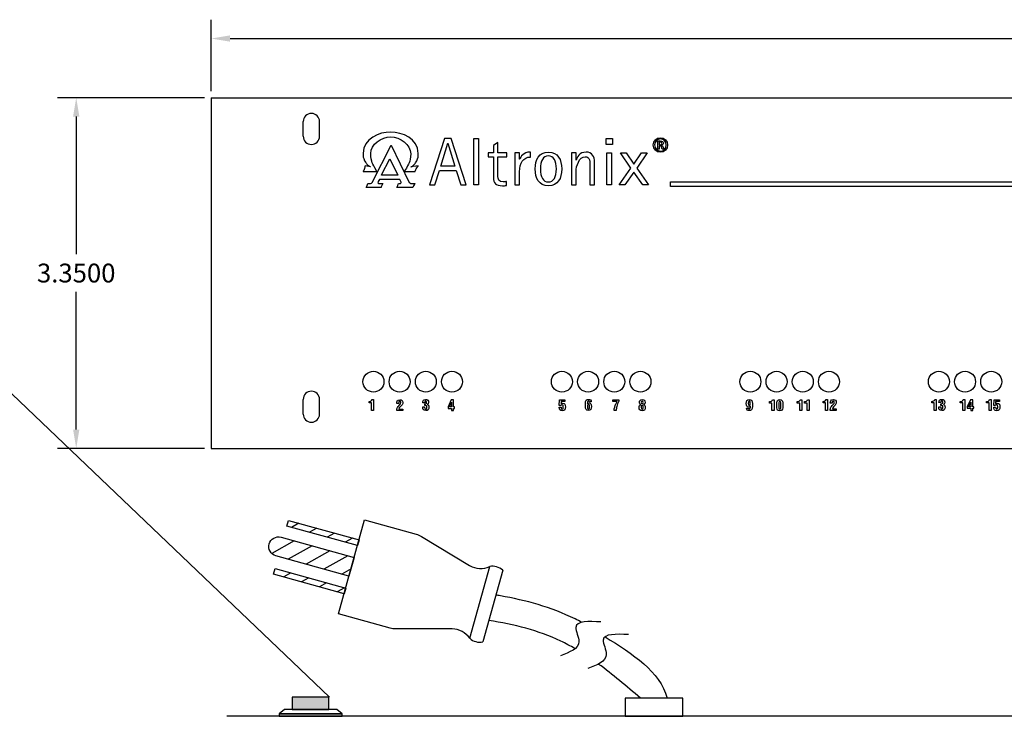
# Model space of a CAD drawing. Extents: x -16.2 to 25.2, y -6.3 to 26.5.
# Drawn here: x -5.7 to 3.7, y 19.8 to 26.5 of the extents above; entities that cross this region are included whole.
import ezdxf

# ---------------------------------------------------------------- set-up
doc = ezdxf.new("R2010")
doc.units = 0
doc.header["$MEASUREMENT"] = 0
doc.layers.get('DEFPOINTS').update_dxf_attribs({"linetype": 'CONTINUOUS'})
doc.layers.add('LAYER_1', color=160, linetype='CONTINUOUS')
doc.layers.add('RACK', color=7, linetype='CONTINUOUS')
doc.dimstyles.get("Standard").update_dxf_attribs({"dimtxt": 0.18, "dimasz": 0.18, "dimexe": 0.18, "dimexo": 0.0625, "dimgap": 0.09, "dimtad": 0, "dimtih": 1, "dimtoh": 1, "dimdec": 4, "dimzin": 0, "dimtxsty": 'STANDARD', "dimcen": 0.09, "dimazin": 3, "dimtfac": 1, "dimtdec": 4, "dimtofl": 0, "dimtmove": 0, "dimatfit": 3, "dimtolj": 1, "dimtzin": 0})

# ---------------------------------------------------------------- blocks, each defined once
blk = doc.blocks.new('*D1')
at = {"layer": 'DEFPOINTS', "color": 0}
for p in [(13.8233, 26.2774), (-3.8267, 25.7116), (13.8233, 25.7116)]:
    blk.add_point(p, dxfattribs=at)
at = {"layer": 'RACK', "color": 0}
for p, q in [((-3.8267, 25.7741), (-3.8267, 26.4574)), ((13.8233, 25.7741), (13.8233, 26.4574)), ((-3.6467, 26.2774), (4.4283, 26.2774)), ((13.6433, 26.2774), (5.5683, 26.2774))]:
    blk.add_line(p, q, dxfattribs=at)
for points in [[(-3.6467, 26.3074), (-3.6467, 26.2474), (-3.8267, 26.2774)], [(13.6433, 26.3074), (13.6433, 26.2474), (13.8233, 26.2774)]]:
    blk.add_solid(points, dxfattribs=at)
at = {"layer": 'RACK', "color": 0, "insert": (4.9983, 26.2774), "char_height": 0.18, "attachment_point": 5}
blk.add_mtext('\\A1;17.6500', dxfattribs=at)
blk = doc.blocks.new('*D35')
at = {"layer": 'DEFPOINTS', "color": 0}
for p in [(-5.1155, 25.7116), (-3.8267, 25.7116), (-3.8267, 22.3616)]:
    blk.add_point(p, dxfattribs=at)
at = {"layer": 'RACK', "color": 0}
for p, q in [((-3.8892, 25.7116), (-5.2955, 25.7116)), ((-5.1155, 25.5316), (-5.1155, 24.2166)), ((-5.1155, 22.5416), (-5.1155, 23.8566)), ((-3.8892, 22.3616), (-5.2955, 22.3616))]:
    blk.add_line(p, q, dxfattribs=at)
for points in [[(-5.1455, 25.5316), (-5.0855, 25.5316), (-5.1155, 25.7116)], [(-5.1455, 22.5416), (-5.0855, 22.5416), (-5.1155, 22.3616)]]:
    blk.add_solid(points, dxfattribs=at)
at = {"layer": 'RACK', "color": 0, "insert": (-5.1155, 24.0366), "char_height": 0.18, "attachment_point": 5}
blk.add_mtext('\\A1;3.3500', dxfattribs=at)
blk = doc.blocks.new('AI9-BLK1')
at = {"layer": 'LAYER_1', "color": 7}
for points, knots in [([(0.01, 1.76), (0.01, 1.76), (0, 1.76), (0, 1.76), (-0.96, 1.76), (-1.74, 0.98), (-1.74, 0), (-1.74, -0.99), (-0.96, -1.76), (0, -1.76), (0.97, -1.76), (1.74, -0.99), (1.74, 0), (1.74, 0.98), (0.97, 1.76), (0.01, 1.76)], [0, 0, 0, 0, 1, 1, 1, 2, 2, 2, 3, 3, 3, 4, 4, 4, 5, 5, 5, 5]), ([(0.01, -1.49), (-0.77, -1.49), (-1.4, -0.83), (-1.4, 0), (-1.4, 0.82), (-0.77, 1.49), (0, 1.49), (0, 1.49), (0.01, 1.49), (0.01, 1.49), (0.79, 1.49), (1.42, 0.82), (1.42, 0), (1.42, -0.83), (0.79, -1.5), (0.01, -1.49)], [0, 0, 0, 0, 1, 1, 1, 2, 2, 2, 3, 3, 3, 4, 4, 4, 5, 5, 5, 5]), ([(0.32, -0.06), (0.32, -0.06), (0.32, -0.04), (0.32, -0.04), (0.54, 0.02), (0.71, 0.18), (0.71, 0.43), (0.71, 0.62), (0.65, 0.75), (0.53, 0.84), (0.41, 0.93), (0.22, 0.99), (-0.08, 0.99), (-0.32, 0.99), (-0.47, 0.96), (-0.64, 0.94), (-0.64, 0.94), (-0.64, -1.02), (-0.64, -1.02), (-0.64, -1.02), (-0.32, -1.02), (-0.32, -1.02), (-0.32, -1.02), (-0.32, -0.18), (-0.32, -0.18), (-0.32, -0.18), (-0.1, -0.18), (-0.1, -0.18), (0.14, -0.18), (0.27, -0.27), (0.32, -0.52), (0.36, -0.78), (0.4, -0.96), (0.45, -1.02), (0.45, -1.02), (0.78, -1.02), (0.78, -1.02), (0.75, -0.96), (0.7, -0.84), (0.65, -0.54), (0.61, -0.25), (0.5, -0.09), (0.32, -0.06)], [0, 0, 0, 0, 1, 1, 1, 2, 2, 2, 3, 3, 3, 4, 4, 4, 5, 5, 5, 6, 6, 6, 7, 7, 7, 8, 8, 8, 9, 9, 9, 10, 10, 10, 11, 11, 11, 12, 12, 12, 13, 13, 13, 14, 14, 14, 14]), ([(-0.1, 0.07), (-0.1, 0.07), (-0.32, 0.07), (-0.32, 0.07), (-0.32, 0.07), (-0.32, 0.73), (-0.32, 0.73), (-0.27, 0.74), (-0.2, 0.75), (-0.1, 0.75), (0.25, 0.75), (0.38, 0.57), (0.38, 0.4), (0.38, 0.16), (0.16, 0.07), (-0.1, 0.07)], [0, 0, 0, 0, 1, 1, 1, 2, 2, 2, 3, 3, 3, 4, 4, 4, 5, 5, 5, 5])]:
    blk.add_open_spline(points, degree=3, knots=knots, dxfattribs=at)

msp = doc.modelspace()

# ---------------------------------------------------------------- hatches: boundary and pattern name
at = {"layer": 'RACK'}
msp.add_hatch(color=1, dxfattribs=at).paths.add_polyline_path([(-2.70169, 19.98435), (-3.05169, 19.98435), (-3.05169, 19.86635), (-2.70169, 19.86635)])

# ---------------------------------------------------------------- linework, layer by layer
at = {"layer": 'RACK', "color": 7}
for p, q in [((-3.82669, 25.71162), (13.82331, 25.71162)), ((-3.82669, 25.71162), (-3.82669, 22.36162)), ((-2.94769, 25.34362), (-2.94769, 25.48362)), ((-2.79169, 25.34362), (-2.79169, 25.48362)), ((-2.94769, 22.68962), (-2.94769, 22.82962)), ((-2.79169, 22.68962), (-2.79169, 22.82962)), ((-3.82669, 22.36162), (13.82331, 22.36162))]:
    msp.add_line(p, q, dxfattribs=at)
at = {"layer": 'RACK'}
for p, q in [((-8.30766, 25.33984), (-2.69759, 19.98552)), ((-2.98886, 21.64589), (-3.05781, 21.60692)), ((-2.81853, 21.59857), (-2.88748, 21.5596)), ((-2.64821, 21.55125), (-2.71715, 21.51228)), ((-3.03276, 21.47749), (-3.24723, 21.35628)), ((-2.47788, 21.50394), (-2.54683, 21.46497)), ((-2.86243, 21.43017), (-3.0902, 21.30144)), ((-2.6921, 21.38286), (-2.91987, 21.25413)), ((-2.52178, 21.33554), (-2.74955, 21.20681)), ((-3.06515, 21.17202), (-3.1341, 21.13305)), ((-2.4911, 21.2093), (-2.57922, 21.15949)), ((-1.35713, 20.54651), (-1.16655, 21.23253)), ((-1.04129, 21.19774), (-1.23187, 20.51172)), ((-2.89483, 21.1247), (-2.96377, 21.08573)), ((-2.7245, 21.07738), (-2.79344, 21.03842)), ((-2.55417, 21.03007), (-2.62312, 20.9911)), ((13.82331, 19.80135), (-3.67669, 19.80135))]:
    msp.add_line(p, q, dxfattribs=at)
at = {"layer": 'RACK', "color": 7}
for points in [[(-1.53551, 25.32213), (-1.59726, 25.32213), (-1.74029, 24.87806), (-1.68957, 24.87806), (-1.64602, 25.01538), (-1.48611, 25.01538), (-1.44124, 24.87806), (-1.39053, 24.87806)], [(-1.31731, 25.32221), (-1.27334, 25.32221), (-1.27334, 24.87806), (-1.31731, 24.87806)], [(-0.0537, 25.32221), (0.0051, 25.32221), (0.0051, 25.26429), (-0.0537, 25.26429)], [(-1.63236, 25.05722), (-1.56672, 25.27619), (-1.5654, 25.27619), (-1.49977, 25.05722)], [(-2.19984, 24.97284), (-2.20108, 24.97347), (-2.12136, 25.12795), (-2.04473, 24.97284)], [(-0.04629, 25.18489), (-0.00231, 25.18489), (-0.00231, 24.87806), (-0.04629, 24.87806)], [(0.18297, 25.03921), (0.08413, 25.18489), (0.13745, 25.18489), (0.21092, 25.07788), (0.28442, 25.18489), (0.33774, 25.18489), (0.23759, 25.03921), (0.3488, 24.87806), (0.29546, 24.87806), (0.21092, 25.00053), (0.12446, 24.87806), (0.07114, 24.87806)], [(12.39494, 24.90854), (12.39494, 24.86455), (0.55961, 24.86455), (0.55961, 24.90854)], [(-1.51128, 22.82529), (-1.53295, 22.82529), (-1.56448, 22.75919), (-1.56448, 22.74391), (-1.53072, 22.74391), (-1.53072, 22.72281), (-1.51128, 22.72281), (-1.51128, 22.74391), (-1.50239, 22.74391), (-1.50239, 22.75919), (-1.51128, 22.75919)], [(-1.53072, 22.75919), (-1.55017, 22.75919), (-1.531, 22.80142), (-1.53072, 22.80142)], [(3.44718, 22.82573), (3.42552, 22.82573), (3.394, 22.75962), (3.394, 22.74435), (3.42774, 22.74435), (3.42774, 22.72324), (3.44718, 22.72324), (3.44718, 22.74435), (3.45608, 22.74435), (3.45608, 22.75962), (3.44718, 22.75962)], [(3.42774, 22.75962), (3.40829, 22.75962), (3.42746, 22.80186), (3.42774, 22.80186)]]:
    msp.add_lwpolyline(points, close=True, dxfattribs=at)
at = {"layer": 'RACK'}
for points in [[(-2.41416, 21.48624), (-2.42915, 21.43228), (-3.10361, 21.61964), (-3.08862, 21.6736)], [(-2.54184, 21.02664), (-2.55683, 20.97268), (-3.23129, 21.16005), (-3.2163, 21.21401)], [(-3.05169, 19.86635), (-2.70169, 19.86635), (-2.70169, 19.98435), (-3.05169, 19.98435)], [(0.67831, 19.97635), (0.12831, 19.97635), (0.12831, 19.80135), (0.67831, 19.80135)], [(-3.17669, 19.82635), (-2.57669, 19.82635), (-2.62669, 19.86635), (-3.12669, 19.86635)], [(-3.17669, 19.80135), (-2.57669, 19.80135), (-2.57669, 19.82635), (-3.17669, 19.82635)]]:
    msp.add_lwpolyline(points, close=True, dxfattribs=at)
msp.add_lwpolyline([(-1.35713, 20.54651), (-1.35713, 20.54651, 0.2468671), (-1.52617, 20.63675), (-2.06358, 20.63576, -0.0683092), (-2.11748, 20.64306), (-2.61036, 20.77998), (-2.36063, 21.67894), (-1.86775, 21.54201, -0.0683092), (-1.81781, 21.52046), (-1.35792, 21.24242, 0.2468671), (-1.16655, 21.23253), (-1.16655, 21.23253)], format="xyb", dxfattribs=at)
msp.add_lwpolyline([(-3.20832, 21.33426, -1), (-3.1588, 21.51251), (-2.46074, 21.31858), (-2.51026, 21.14033), (-3.20832, 21.33426)], format="xyb", close=True, dxfattribs=at)
for points in [[(-2.62669, 19.80135), (-3.12669, 19.80135)], [(-2.88783, 19.80135), (-2.86556, 19.80135)], [(0.65331, 19.80135), (0.15331, 19.80135)]]:
    msp.add_lwpolyline(points, dxfattribs=at)
at = {"layer": 'RACK', "color": 7}
for centre in [(-2.27669, 22.99862), (-2.02669, 22.99862), (-1.77669, 22.99862), (-1.52669, 22.99862), (-0.47669, 22.99862), (-0.22669, 22.99862), (0.02331, 22.99862), (0.27331, 22.99862), (1.32331, 22.99862), (1.57331, 22.99862), (1.82331, 22.99862), (2.07331, 22.99862), (3.12331, 22.99862), (3.37331, 22.99862), (3.62331, 22.99862)]:
    msp.add_circle(centre, 0.1, dxfattribs=at)
for centre, start, end in [((-2.86969, 25.48362), 0, 180), ((-2.86969, 25.34362), 180, 0), ((-2.86969, 22.82962), 0, 180), ((-2.86969, 22.68962), 180, 0)]:
    msp.add_arc(centre, 0.078, start, end, dxfattribs=at)
at = {"layer": 'RACK'}
for centre, start, end in [((-1.14013, 21.08479), 48.810946, 100.138279), ((-1.25829, 20.65946), 228.810946, 280.138279)]:
    msp.add_arc(centre, 0.15009, start, end, dxfattribs=at)
at = {"layer": 'RACK', "color": 7}
for points, knots in [([(-2.11146, 25.38319), (-2.00331, 25.38319), (-1.84757, 25.32199), (-1.84882, 25.17863), (-1.84882, 25.14464), (-1.84819, 25.14154), (-1.86365, 25.10755), (-1.86365, 25.10755), (-1.86365, 25.10755), (-1.86365, 25.10755), (-1.86365, 25.10755), (-1.87478, 25.08964), (-1.87478, 25.08964), (-1.87478, 25.08964), (-1.87478, 25.08964), (-1.87478, 25.08964), (-1.8791, 25.08159), (-1.88219, 25.08037), (-1.89206, 25.07047), (-1.90507, 25.05626), (-1.91866, 25.05132), (-1.91987, 25.05132), (-1.91987, 25.05132), (-1.91987, 25.05132), (-1.91987, 25.05132), (-1.91987, 25.05132), (-1.84819, 25.0606), (-1.84819, 25.0606), (-1.84819, 25.0606), (-1.84819, 25.0606), (-1.84819, 25.0606), (-1.84819, 25.0606), (-1.86365, 25.04206), (-1.86797, 25.03278), (-1.87292, 25.02289), (-1.87847, 25.00683), (-1.87847, 25.00683), (-1.87847, 25.00683), (-1.87847, 25.00683), (-1.87847, 25.00683), (-1.87847, 25.00683), (-1.98108, 25.00683), (-1.98108, 25.00683), (-1.98108, 25.00683), (-1.98108, 25.00746), (-1.98108, 25.00746), (-1.98108, 25.00746), (-1.9786, 25.01239), (-1.9786, 25.01239), (-1.9786, 25.01239), (-1.9786, 25.01239), (-1.9786, 25.01239), (-1.95018, 25.05441), (-1.94523, 25.07047), (-1.93656, 25.08964), (-1.92792, 25.10818), (-1.92113, 25.13476), (-1.92052, 25.17678), (-1.91987, 25.26329), (-2.02247, 25.33867), (-2.11209, 25.33867), (-2.11209, 25.33867), (-2.11209, 25.33867), (-2.11209, 25.33867), (-2.11209, 25.33867), (-2.11146, 25.33867), (-2.11146, 25.33867), (-2.11146, 25.33867), (-2.11146, 25.33867), (-2.11146, 25.33867), (-2.20045, 25.33867), (-2.30367, 25.26454), (-2.30303, 25.17863), (-2.30303, 25.13661), (-2.29624, 25.11065), (-2.28758, 25.09087), (-2.27892, 25.07172), (-2.27399, 25.05504), (-2.24619, 25.01363), (-2.24619, 25.01363), (-2.24619, 25.01363), (-2.24619, 25.01363), (-2.24619, 25.01363), (-2.24308, 25.00807), (-2.24308, 25.00807), (-2.24308, 25.00807), (-2.24308, 25.00746), (-2.24308, 25.00746), (-2.24308, 25.00746), (-2.37534, 25.00746), (-2.37534, 25.00746), (-2.37534, 25.00746), (-2.37534, 25.00746), (-2.37534, 25.00746), (-2.37534, 25.00746), (-2.36546, 25.02413), (-2.36236, 25.03401), (-2.35866, 25.04392), (-2.35555, 25.05997), (-2.35555, 25.05997), (-2.35555, 25.05997), (-2.35555, 25.05997), (-2.35555, 25.05997), (-2.35555, 25.05997), (-2.30551, 25.05257), (-2.30551, 25.05257), (-2.30551, 25.05257), (-2.30551, 25.05257), (-2.30551, 25.05257), (-2.30551, 25.05257), (-2.31911, 25.05751), (-2.3327, 25.07172), (-2.34135, 25.08159), (-2.34505, 25.08347), (-2.35, 25.0915), (-2.35, 25.0915), (-2.35, 25.0915), (-2.35, 25.0915), (-2.35, 25.0915), (-2.36112, 25.11004), (-2.36112, 25.11004), (-2.36112, 25.11004), (-2.36112, 25.11004), (-2.36112, 25.11004), (-2.37659, 25.1434), (-2.37596, 25.14587), (-2.37596, 25.18048), (-2.37534, 25.32385), (-2.2196, 25.3838), (-2.11146, 25.38319), (-2.11146, 25.38319), (-2.11146, 25.38319), (-2.11146, 25.38319), (-2.11146, 25.38319), (-2.11146, 25.38319), (-2.11146, 25.38319)], [0, 0, 0, 0, 1, 1, 1, 2, 2, 2, 3, 3, 3, 4, 4, 4, 5, 5, 5, 6, 6, 6, 7, 7, 7, 8, 8, 8, 9, 9, 9, 10, 10, 10, 11, 11, 11, 12, 12, 12, 13, 13, 13, 14, 14, 14, 15, 15, 15, 16, 16, 16, 17, 17, 17, 18, 18, 18, 19, 19, 19, 20, 20, 20, 21, 21, 21, 22, 22, 22, 23, 23, 23, 24, 24, 24, 25, 25, 25, 26, 26, 26, 27, 27, 27, 28, 28, 28, 29, 29, 29, 30, 30, 30, 31, 31, 31, 32, 32, 32, 33, 33, 33, 34, 34, 34, 35, 35, 35, 36, 36, 36, 37, 37, 37, 38, 38, 38, 39, 39, 39, 40, 40, 40, 41, 41, 41, 42, 42, 42, 43, 43, 43, 44, 44, 44, 45, 45, 45, 45]), ([(-1.9168, 24.8919), (-1.92175, 24.89251), (-1.92238, 24.89437), (-1.92731, 24.89621), (-1.93163, 24.89808), (-1.93534, 24.90302), (-1.93534, 24.90302), (-1.93534, 24.90302), (-2.10651, 25.25835), (-2.10651, 25.25835), (-2.10651, 25.25835), (-2.10776, 25.25835), (-2.10776, 25.25835), (-2.10776, 25.25835), (-2.28758, 24.90177), (-2.28758, 24.90177), (-2.28758, 24.90177), (-2.29313, 24.89683), (-2.29685, 24.89621), (-2.29995, 24.89437), (-2.30798, 24.8919), (-2.31292, 24.8919), (-2.31725, 24.8919), (-2.33146, 24.8919), (-2.33146, 24.8919), (-2.33146, 24.8919), (-2.33331, 24.87767), (-2.3358, 24.87212), (-2.33824, 24.86656), (-2.34568, 24.85297), (-2.34568, 24.85297), (-2.34568, 24.85297), (-2.20355, 24.85297), (-2.20355, 24.85297), (-2.20355, 24.85297), (-2.20108, 24.86594), (-2.19735, 24.87334), (-2.19428, 24.882), (-2.18625, 24.8919), (-2.18625, 24.8919), (-2.18625, 24.8919), (-2.20973, 24.8919), (-2.21653, 24.8919), (-2.22332, 24.8919), (-2.23135, 24.89251), (-2.23443, 24.89808), (-2.23691, 24.90364), (-2.23012, 24.91042), (-2.23012, 24.91042), (-2.23012, 24.91042), (-2.21901, 24.93143), (-2.21901, 24.93143), (-2.21901, 24.93143), (-2.02557, 24.93143), (-2.02557, 24.93143), (-2.02557, 24.93143), (-2.0126, 24.90611), (-2.0126, 24.90611), (-2.0126, 24.90611), (-2.01134, 24.89993), (-2.01506, 24.89683), (-2.01754, 24.89437), (-2.02062, 24.89127), (-2.02432, 24.8919), (-2.02865, 24.89251), (-2.03855, 24.8919), (-2.03855, 24.8919), (-2.03855, 24.8919), (-2.03978, 24.87892), (-2.04287, 24.87273), (-2.04595, 24.86716), (-2.05275, 24.85297), (-2.05275, 24.85297), (-2.05275, 24.85297), (-1.90073, 24.85297), (-1.90073, 24.85297), (-1.90073, 24.85297), (-1.89518, 24.86345), (-1.89269, 24.87148), (-1.89023, 24.87953), (-1.87847, 24.8919), (-1.87847, 24.8919), (-1.87847, 24.8919), (-1.91309, 24.89127), (-1.9168, 24.8919)], [0, 0, 0, 0, 1, 1, 1, 2, 2, 2, 3, 3, 3, 4, 4, 4, 5, 5, 5, 6, 6, 6, 7, 7, 7, 8, 8, 8, 9, 9, 9, 10, 10, 10, 11, 11, 11, 12, 12, 12, 13, 13, 13, 14, 14, 14, 15, 15, 15, 16, 16, 16, 17, 17, 17, 18, 18, 18, 19, 19, 19, 20, 20, 20, 21, 21, 21, 22, 22, 22, 23, 23, 23, 24, 24, 24, 25, 25, 25, 26, 26, 26, 27, 27, 27, 28, 28, 28, 28]), ([(-1.00674, 24.87375), (-1.01975, 24.87182), (-1.03273, 24.87055), (-1.04575, 24.87055), (-1.10806, 24.87055), (-1.13133, 24.89485), (-1.13133, 24.94973), (-1.13133, 24.94973), (-1.13133, 25.14842), (-1.13133, 25.14842), (-1.13133, 25.14842), (-1.18206, 25.14842), (-1.18206, 25.14842), (-1.18206, 25.14842), (-1.18206, 25.18489), (-1.18206, 25.18489), (-1.18206, 25.18489), (-1.13133, 25.18489), (-1.13133, 25.18489), (-1.13133, 25.18489), (-1.13133, 25.25634), (-1.13133, 25.25634), (-1.13133, 25.25634), (-1.08736, 25.28403), (-1.08736, 25.28403), (-1.08736, 25.28403), (-1.08736, 25.18489), (-1.08736, 25.18489), (-1.08736, 25.18489), (-1.00412, 25.18489), (-1.00412, 25.18489), (-1.00412, 25.18489), (-1.00412, 25.14842), (-1.00412, 25.14842), (-1.00412, 25.14842), (-1.08736, 25.14842), (-1.08736, 25.14842), (-1.08736, 25.14842), (-1.08736, 24.95879), (-1.08736, 24.95879), (-1.08736, 24.93872), (-1.08215, 24.90702), (-1.03663, 24.90702), (-1.02234, 24.90702), (-1.01648, 24.90961), (-1.00674, 24.91284), (-1.00674, 24.91284), (-1.00674, 24.87375), (-1.00674, 24.87375)], [0, 0, 0, 0, 1, 1, 1, 2, 2, 2, 3, 3, 3, 4, 4, 4, 5, 5, 5, 6, 6, 6, 7, 7, 7, 8, 8, 8, 9, 9, 9, 10, 10, 10, 11, 11, 11, 12, 12, 12, 13, 13, 13, 14, 14, 14, 15, 15, 15, 16, 16, 16, 16]), ([(-0.92525, 25.18489), (-0.92525, 25.18489), (-0.88125, 25.18489), (-0.88125, 25.18489), (-0.88125, 25.18489), (-0.88125, 25.12593), (-0.88125, 25.12593), (-0.88125, 25.12593), (-0.87998, 25.12593), (-0.87998, 25.12593), (-0.87088, 25.14659), (-0.84745, 25.1923), (-0.7766, 25.1923), (-0.7766, 25.1923), (-0.7766, 25.1453), (-0.7766, 25.1453), (-0.8468, 25.1453), (-0.88125, 25.08783), (-0.88125, 25.00521), (-0.88125, 25.00521), (-0.88125, 24.87806), (-0.88125, 24.87806), (-0.88125, 24.87806), (-0.92525, 24.87806), (-0.92525, 24.87806), (-0.92525, 24.87806), (-0.92525, 25.18489), (-0.92525, 25.18489)], [0, 0, 0, 0, 1, 1, 1, 2, 2, 2, 3, 3, 3, 4, 4, 4, 5, 5, 5, 6, 6, 6, 7, 7, 7, 8, 8, 8, 9, 9, 9, 9]), ([(-0.606, 25.19241), (-0.69703, 25.19241), (-0.73193, 25.12093), (-0.73193, 25.03081), (-0.73193, 24.94073), (-0.69703, 24.87055), (-0.606, 24.87055), (-0.5143, 24.87055), (-0.47875, 24.94073), (-0.47875, 25.03081), (-0.47875, 25.12093), (-0.5143, 25.19241), (-0.606, 25.19241)], [0, 0, 0, 0, 1, 1, 1, 2, 2, 2, 3, 3, 3, 4, 4, 4, 4]), ([(-0.606, 24.90702), (-0.65613, 24.90702), (-0.68153, 24.95369), (-0.68153, 25.03148), (-0.68153, 25.10861), (-0.65613, 25.15592), (-0.606, 25.15592), (-0.55522, 25.15592), (-0.52917, 25.10861), (-0.52917, 25.03148), (-0.52917, 24.95369), (-0.55522, 24.90702), (-0.606, 24.90702)], [0, 0, 0, 0, 1, 1, 1, 2, 2, 2, 3, 3, 3, 4, 4, 4, 4]), ([(-0.38563, 25.18489), (-0.38563, 25.18489), (-0.34165, 25.18489), (-0.34165, 25.18489), (-0.34165, 25.18489), (-0.34165, 25.1143), (-0.34165, 25.1143), (-0.34165, 25.1143), (-0.34036, 25.1143), (-0.34036, 25.1143), (-0.33192, 25.13947), (-0.31243, 25.1923), (-0.24365, 25.1923), (-0.19115, 25.1923), (-0.16463, 25.14852), (-0.16463, 25.09752), (-0.16463, 25.09752), (-0.16463, 24.87806), (-0.16463, 24.87806), (-0.16463, 24.87806), (-0.20862, 24.87806), (-0.20862, 24.87806), (-0.20862, 24.87806), (-0.20862, 25.04846), (-0.20862, 25.04846), (-0.20862, 25.1014), (-0.20862, 25.14852), (-0.25406, 25.14852), (-0.31243, 25.14852), (-0.34165, 25.06008), (-0.34165, 25.00457), (-0.34165, 25.00457), (-0.34165, 24.87806), (-0.34165, 24.87806), (-0.34165, 24.87806), (-0.38563, 24.87806), (-0.38563, 24.87806), (-0.38563, 24.87806), (-0.38563, 25.18489), (-0.38563, 25.18489)], [0, 0, 0, 0, 1, 1, 1, 2, 2, 2, 3, 3, 3, 4, 4, 4, 5, 5, 5, 6, 6, 6, 7, 7, 7, 8, 8, 8, 9, 9, 9, 10, 10, 10, 11, 11, 11, 12, 12, 12, 13, 13, 13, 13]), ([(-2.31902, 22.80934), (-2.31902, 22.80934), (-2.31902, 22.79545), (-2.31902, 22.79545), (-2.31902, 22.79545), (-2.29555, 22.79545), (-2.29555, 22.79545), (-2.29555, 22.79545), (-2.29555, 22.72324), (-2.29555, 22.72324), (-2.29555, 22.72324), (-2.2761, 22.72324), (-2.2761, 22.72324), (-2.2761, 22.72324), (-2.2761, 22.82741), (-2.2761, 22.82741), (-2.2761, 22.82741), (-2.29041, 22.82741), (-2.29041, 22.82741), (-2.29429, 22.8131), (-2.30554, 22.80948), (-2.31902, 22.80934)], [0, 0, 0, 0, 1, 1, 1, 2, 2, 2, 3, 3, 3, 4, 4, 4, 5, 5, 5, 6, 6, 6, 7, 7, 7, 7]), ([(-2.00829, 22.77131), (-2.00024, 22.7795), (-1.99594, 22.78824), (-1.99594, 22.79977), (-1.99594, 22.81645), (-2.00746, 22.82658), (-2.02385, 22.82672), (-2.05385, 22.827), (-2.05343, 22.80367), (-2.05343, 22.79451), (-2.05343, 22.79451), (-2.05343, 22.79158), (-2.05343, 22.79158), (-2.05343, 22.79158), (-2.03524, 22.79158), (-2.03524, 22.79158), (-2.0351, 22.79644), (-2.03566, 22.80172), (-2.03371, 22.80631), (-2.03232, 22.81018), (-2.02871, 22.81145), (-2.02469, 22.81145), (-2.01913, 22.81145), (-2.01538, 22.80853), (-2.01538, 22.79909), (-2.01538, 22.78922), (-2.01871, 22.78588), (-2.02496, 22.77908), (-2.02496, 22.77908), (-2.03441, 22.76909), (-2.03441, 22.76909), (-2.04635, 22.75645), (-2.05149, 22.74701), (-2.05274, 22.73978), (-2.05371, 22.7338), (-2.05427, 22.72658), (-2.05441, 22.72213), (-2.05441, 22.72213), (-1.99746, 22.72213), (-1.99746, 22.72213), (-1.99746, 22.72213), (-1.99746, 22.73742), (-1.99746, 22.73742), (-1.99746, 22.73742), (-2.03371, 22.73742), (-2.03371, 22.73742), (-2.03358, 22.7445), (-2.0276, 22.75131), (-2.02357, 22.75547), (-2.02357, 22.75547), (-2.00829, 22.77131), (-2.00829, 22.77131)], [0, 0, 0, 0, 1, 1, 1, 2, 2, 2, 3, 3, 3, 4, 4, 4, 5, 5, 5, 6, 6, 6, 7, 7, 7, 8, 8, 8, 9, 9, 9, 10, 10, 10, 11, 11, 11, 12, 12, 12, 13, 13, 13, 14, 14, 14, 15, 15, 15, 16, 16, 16, 17, 17, 17, 17]), ([(-1.76329, 22.78013), (-1.76329, 22.78013), (-1.76329, 22.7804), (-1.76329, 22.7804), (-1.75315, 22.78195), (-1.74968, 22.7929), (-1.74968, 22.80194), (-1.74968, 22.81846), (-1.75843, 22.82874), (-1.77802, 22.82874), (-1.79787, 22.82874), (-1.80648, 22.81721), (-1.80537, 22.79791), (-1.80537, 22.79791), (-1.78718, 22.79791), (-1.78718, 22.79791), (-1.78718, 22.79791), (-1.78718, 22.80527), (-1.78718, 22.80527), (-1.7869, 22.81193), (-1.7819, 22.81347), (-1.77787, 22.81347), (-1.77148, 22.81347), (-1.76857, 22.80972), (-1.76857, 22.8018), (-1.76857, 22.79666), (-1.76926, 22.79152), (-1.77454, 22.78903), (-1.77829, 22.78734), (-1.78274, 22.78778), (-1.78676, 22.78749), (-1.78676, 22.78749), (-1.78676, 22.77221), (-1.78676, 22.77221), (-1.78135, 22.77221), (-1.77287, 22.77236), (-1.76926, 22.76806), (-1.76718, 22.76555), (-1.76704, 22.76027), (-1.76704, 22.75707), (-1.76704, 22.74736), (-1.76676, 22.73735), (-1.77746, 22.73735), (-1.78982, 22.73735), (-1.78801, 22.75013), (-1.78843, 22.75875), (-1.78843, 22.75875), (-1.80663, 22.75875), (-1.80663, 22.75875), (-1.80663, 22.75875), (-1.80663, 22.75262), (-1.80663, 22.75262), (-1.80691, 22.7418), (-1.80482, 22.72208), (-1.77787, 22.72208), (-1.75648, 22.72208), (-1.7476, 22.73445), (-1.7476, 22.75485), (-1.74732, 22.77082), (-1.75412, 22.77902), (-1.76329, 22.78013)], [0, 0, 0, 0, 1, 1, 1, 2, 2, 2, 3, 3, 3, 4, 4, 4, 5, 5, 5, 6, 6, 6, 7, 7, 7, 8, 8, 8, 9, 9, 9, 10, 10, 10, 11, 11, 11, 12, 12, 12, 13, 13, 13, 14, 14, 14, 15, 15, 15, 16, 16, 16, 17, 17, 17, 18, 18, 18, 19, 19, 19, 20, 20, 20, 20]), ([(-0.4699, 22.79414), (-0.47642, 22.79414), (-0.48032, 22.79288), (-0.48504, 22.78831), (-0.48504, 22.78831), (-0.48379, 22.81052), (-0.48379, 22.81052), (-0.48379, 22.81052), (-0.44865, 22.81052), (-0.44865, 22.81052), (-0.44865, 22.81052), (-0.44865, 22.82581), (-0.44865, 22.82581), (-0.44865, 22.82581), (-0.49879, 22.82581), (-0.49879, 22.82581), (-0.49879, 22.82581), (-0.50143, 22.77123), (-0.50143, 22.77123), (-0.50143, 22.77123), (-0.4842, 22.77123), (-0.4842, 22.77123), (-0.48365, 22.77567), (-0.47935, 22.77885), (-0.47448, 22.77885), (-0.4674, 22.77885), (-0.46268, 22.77497), (-0.46337, 22.7583), (-0.46365, 22.74802), (-0.46296, 22.7358), (-0.47448, 22.73651), (-0.48504, 22.73705), (-0.48392, 22.74858), (-0.4842, 22.75608), (-0.4842, 22.75608), (-0.5024, 22.75608), (-0.5024, 22.75608), (-0.50254, 22.73206), (-0.49629, 22.72122), (-0.47268, 22.72122), (-0.45073, 22.72122), (-0.44393, 22.73456), (-0.44393, 22.75816), (-0.44393, 22.7747), (-0.44712, 22.79414), (-0.4699, 22.79414)], [0, 0, 0, 0, 1, 1, 1, 2, 2, 2, 3, 3, 3, 4, 4, 4, 5, 5, 5, 6, 6, 6, 7, 7, 7, 8, 8, 8, 9, 9, 9, 10, 10, 10, 11, 11, 11, 12, 12, 12, 13, 13, 13, 14, 14, 14, 15, 15, 15, 15]), ([(-0.21808, 22.79505), (-0.22711, 22.79505), (-0.23017, 22.79144), (-0.23336, 22.7881), (-0.23336, 22.7881), (-0.23336, 22.79478), (-0.23336, 22.79478), (-0.23308, 22.80103), (-0.23405, 22.81339), (-0.22308, 22.81423), (-0.21517, 22.81478), (-0.21489, 22.80951), (-0.21475, 22.80603), (-0.21475, 22.80603), (-0.19669, 22.80603), (-0.19669, 22.80603), (-0.19614, 22.82255), (-0.20711, 22.8295), (-0.22239, 22.8295), (-0.24294, 22.8295), (-0.25253, 22.82061), (-0.25253, 22.78743), (-0.25253, 22.78743), (-0.25253, 22.76241), (-0.25253, 22.76241), (-0.2528, 22.73797), (-0.24655, 22.72284), (-0.22336, 22.72284), (-0.20086, 22.72284), (-0.19461, 22.7363), (-0.19461, 22.76241), (-0.19461, 22.78382), (-0.20156, 22.79505), (-0.21808, 22.79505)], [0, 0, 0, 0, 1, 1, 1, 2, 2, 2, 3, 3, 3, 4, 4, 4, 5, 5, 5, 6, 6, 6, 7, 7, 7, 8, 8, 8, 9, 9, 9, 10, 10, 10, 11, 11, 11, 11]), ([(-0.22308, 22.73811), (-0.2335, 22.73713), (-0.23322, 22.74812), (-0.23308, 22.76103), (-0.23308, 22.76964), (-0.23308, 22.77978), (-0.2235, 22.77978), (-0.21308, 22.77978), (-0.21405, 22.76853), (-0.21405, 22.76103), (-0.21405, 22.7477), (-0.21294, 22.73824), (-0.22308, 22.73811)], [0, 0, 0, 0, 1, 1, 1, 2, 2, 2, 3, 3, 3, 4, 4, 4, 4]), ([(0.00845, 22.81031), (0.00845, 22.81031), (0.04998, 22.81031), (0.04998, 22.81031), (0.04526, 22.80323), (0.04026, 22.79225), (0.03804, 22.78669), (0.02998, 22.76628), (0.02304, 22.74503), (0.02151, 22.72308), (0.02151, 22.72308), (0.04151, 22.72308), (0.04151, 22.72308), (0.04207, 22.73586), (0.04443, 22.74878), (0.04762, 22.76114), (0.05193, 22.77836), (0.0579, 22.79532), (0.06707, 22.81157), (0.06707, 22.81157), (0.06707, 22.82559), (0.06707, 22.82559), (0.06707, 22.82559), (0.00845, 22.82559), (0.00845, 22.82559), (0.00845, 22.82559), (0.00845, 22.81031), (0.00845, 22.81031)], [0, 0, 0, 0, 1, 1, 1, 2, 2, 2, 3, 3, 3, 4, 4, 4, 5, 5, 5, 6, 6, 6, 7, 7, 7, 8, 8, 8, 9, 9, 9, 9]), ([(0.30361, 22.77884), (0.3143, 22.78329), (0.3168, 22.78968), (0.3168, 22.80065), (0.3168, 22.8183), (0.30958, 22.82745), (0.29027, 22.82745), (0.27055, 22.82745), (0.26333, 22.81454), (0.26333, 22.80343), (0.26333, 22.7887), (0.26721, 22.78371), (0.27555, 22.77926), (0.265, 22.77454), (0.26097, 22.76773), (0.26097, 22.75232), (0.26097, 22.73134), (0.26861, 22.72079), (0.29069, 22.72079), (0.30833, 22.72079), (0.31916, 22.7294), (0.31916, 22.75246), (0.31916, 22.7676), (0.31555, 22.77619), (0.30361, 22.77884)], [0, 0, 0, 0, 1, 1, 1, 2, 2, 2, 3, 3, 3, 4, 4, 4, 5, 5, 5, 6, 6, 6, 7, 7, 7, 8, 8, 8, 8]), ([(0.29027, 22.73607), (0.28069, 22.73635), (0.28041, 22.74302), (0.28041, 22.75175), (0.28041, 22.76315), (0.27986, 22.77161), (0.28999, 22.77176), (0.2993, 22.77176), (0.29972, 22.76328), (0.29972, 22.75344), (0.29972, 22.74467), (0.29972, 22.73675), (0.29027, 22.73607)], [0, 0, 0, 0, 1, 1, 1, 2, 2, 2, 3, 3, 3, 4, 4, 4, 4]), ([(0.29041, 22.81218), (0.29541, 22.81218), (0.29874, 22.80842), (0.29874, 22.8005), (0.29874, 22.79426), (0.29846, 22.78565), (0.29013, 22.78565), (0.28222, 22.78565), (0.28138, 22.79288), (0.28138, 22.79912), (0.28138, 22.8062), (0.28291, 22.81218), (0.29041, 22.81218)], [0, 0, 0, 0, 1, 1, 1, 2, 2, 2, 3, 3, 3, 4, 4, 4, 4]), ([(1.31283, 22.82847), (1.29033, 22.82847), (1.28394, 22.815), (1.28394, 22.78889), (1.28394, 22.7675), (1.29102, 22.75626), (1.30756, 22.75626), (1.31658, 22.75626), (1.31964, 22.75986), (1.32283, 22.7632), (1.32283, 22.7632), (1.32283, 22.75653), (1.32283, 22.75653), (1.32256, 22.75028), (1.32367, 22.73708), (1.3127, 22.73708), (1.30477, 22.73667), (1.30435, 22.7418), (1.30422, 22.74527), (1.30422, 22.74527), (1.28617, 22.74527), (1.28617, 22.74527), (1.28561, 22.72875), (1.29658, 22.72181), (1.31185, 22.72181), (1.33242, 22.72181), (1.34186, 22.7307), (1.34186, 22.76388), (1.34186, 22.76388), (1.34186, 22.78889), (1.34186, 22.78889), (1.34214, 22.81333), (1.33602, 22.82847), (1.31283, 22.82847)], [0, 0, 0, 0, 1, 1, 1, 2, 2, 2, 3, 3, 3, 4, 4, 4, 5, 5, 5, 6, 6, 6, 7, 7, 7, 8, 8, 8, 9, 9, 9, 10, 10, 10, 11, 11, 11, 11]), ([(1.32242, 22.79027), (1.32242, 22.78167), (1.32242, 22.77153), (1.31283, 22.77153), (1.30241, 22.77153), (1.30339, 22.78279), (1.30339, 22.79027), (1.30339, 22.80362), (1.30228, 22.81306), (1.31241, 22.8132), (1.32283, 22.81417), (1.32256, 22.80319), (1.32242, 22.79027)], [0, 0, 0, 0, 1, 1, 1, 2, 2, 2, 3, 3, 3, 4, 4, 4, 4]), ([(1.50593, 22.80845), (1.50593, 22.80845), (1.50593, 22.79456), (1.50593, 22.79456), (1.50593, 22.79456), (1.5294, 22.79456), (1.5294, 22.79456), (1.5294, 22.79456), (1.5294, 22.72235), (1.5294, 22.72235), (1.5294, 22.72235), (1.54885, 22.72235), (1.54885, 22.72235), (1.54885, 22.72235), (1.54885, 22.82651), (1.54885, 22.82651), (1.54885, 22.82651), (1.53454, 22.82651), (1.53454, 22.82651), (1.53065, 22.81221), (1.5194, 22.80858), (1.50593, 22.80845)], [0, 0, 0, 0, 1, 1, 1, 2, 2, 2, 3, 3, 3, 4, 4, 4, 5, 5, 5, 6, 6, 6, 7, 7, 7, 7]), ([(1.60412, 22.82692), (1.58649, 22.82692), (1.57593, 22.81915), (1.57593, 22.79706), (1.57593, 22.79706), (1.57593, 22.75026), (1.57593, 22.75026), (1.57593, 22.72818), (1.58649, 22.72026), (1.60398, 22.72026), (1.62162, 22.72026), (1.63218, 22.72818), (1.63218, 22.75026), (1.63218, 22.75026), (1.63218, 22.79706), (1.63218, 22.79706), (1.63218, 22.81915), (1.62162, 22.82692), (1.60412, 22.82692)], [0, 0, 0, 0, 1, 1, 1, 2, 2, 2, 3, 3, 3, 4, 4, 4, 5, 5, 5, 6, 6, 6, 6]), ([(1.61273, 22.75026), (1.61329, 22.7386), (1.60899, 22.73553), (1.60385, 22.73553), (1.59884, 22.73553), (1.59481, 22.7386), (1.59537, 22.75026), (1.59537, 22.75026), (1.59537, 22.79706), (1.59537, 22.79706), (1.59481, 22.80858), (1.59884, 22.81165), (1.60385, 22.81165), (1.60899, 22.81165), (1.61329, 22.80858), (1.61273, 22.79706), (1.61273, 22.79706), (1.61273, 22.75026), (1.61273, 22.75026)], [0, 0, 0, 0, 1, 1, 1, 2, 2, 2, 3, 3, 3, 4, 4, 4, 5, 5, 5, 6, 6, 6, 6]), ([(1.77102, 22.8082), (1.77102, 22.8082), (1.77102, 22.79432), (1.77102, 22.79432), (1.77102, 22.79432), (1.79448, 22.79432), (1.79448, 22.79432), (1.79448, 22.79432), (1.79448, 22.72208), (1.79448, 22.72208), (1.79448, 22.72208), (1.81393, 22.72208), (1.81393, 22.72208), (1.81393, 22.72208), (1.81393, 22.82624), (1.81393, 22.82624), (1.81393, 22.82624), (1.79962, 22.82624), (1.79962, 22.82624), (1.79573, 22.81195), (1.78448, 22.80834), (1.77102, 22.8082)], [0, 0, 0, 0, 1, 1, 1, 2, 2, 2, 3, 3, 3, 4, 4, 4, 5, 5, 5, 6, 6, 6, 7, 7, 7, 7]), ([(1.84046, 22.8082), (1.84046, 22.8082), (1.84046, 22.79432), (1.84046, 22.79432), (1.84046, 22.79432), (1.86392, 22.79432), (1.86392, 22.79432), (1.86392, 22.79432), (1.86392, 22.72208), (1.86392, 22.72208), (1.86392, 22.72208), (1.88337, 22.72208), (1.88337, 22.72208), (1.88337, 22.72208), (1.88337, 22.82624), (1.88337, 22.82624), (1.88337, 22.82624), (1.86907, 22.82624), (1.86907, 22.82624), (1.86517, 22.81195), (1.85393, 22.80834), (1.84046, 22.8082)], [0, 0, 0, 0, 1, 1, 1, 2, 2, 2, 3, 3, 3, 4, 4, 4, 5, 5, 5, 6, 6, 6, 7, 7, 7, 7]), ([(2.01771, 22.81027), (2.01771, 22.81027), (2.01771, 22.79638), (2.01771, 22.79638), (2.01771, 22.79638), (2.04117, 22.79638), (2.04117, 22.79638), (2.04117, 22.79638), (2.04117, 22.72417), (2.04117, 22.72417), (2.04117, 22.72417), (2.06062, 22.72417), (2.06062, 22.72417), (2.06062, 22.72417), (2.06062, 22.82833), (2.06062, 22.82833), (2.06062, 22.82833), (2.04631, 22.82833), (2.04631, 22.82833), (2.04242, 22.81402), (2.03117, 22.8104), (2.01771, 22.81027)], [0, 0, 0, 0, 1, 1, 1, 2, 2, 2, 3, 3, 3, 4, 4, 4, 5, 5, 5, 6, 6, 6, 7, 7, 7, 7]), ([(2.13158, 22.77332), (2.13964, 22.78151), (2.14395, 22.79027), (2.14395, 22.8018), (2.14395, 22.81846), (2.13243, 22.8286), (2.11603, 22.82874), (2.08604, 22.82901), (2.08645, 22.80568), (2.08645, 22.79651), (2.08645, 22.79651), (2.08645, 22.79361), (2.08645, 22.79361), (2.08645, 22.79361), (2.10465, 22.79361), (2.10465, 22.79361), (2.10478, 22.79847), (2.10423, 22.80374), (2.10617, 22.80833), (2.10756, 22.81222), (2.11117, 22.81347), (2.1152, 22.81347), (2.12076, 22.81347), (2.1245, 22.81055), (2.1245, 22.8011), (2.1245, 22.79125), (2.12117, 22.78791), (2.11493, 22.7811), (2.11493, 22.7811), (2.10547, 22.77109), (2.10547, 22.77109), (2.09354, 22.75847), (2.0884, 22.74901), (2.08715, 22.7418), (2.08617, 22.73583), (2.08562, 22.7286), (2.08548, 22.72417), (2.08548, 22.72417), (2.14242, 22.72417), (2.14242, 22.72417), (2.14242, 22.72417), (2.14242, 22.73944), (2.14242, 22.73944), (2.14242, 22.73944), (2.10617, 22.73944), (2.10617, 22.73944), (2.10632, 22.74652), (2.11228, 22.75333), (2.11631, 22.75749), (2.11631, 22.75749), (2.13158, 22.77332), (2.13158, 22.77332)], [0, 0, 0, 0, 1, 1, 1, 2, 2, 2, 3, 3, 3, 4, 4, 4, 5, 5, 5, 6, 6, 6, 7, 7, 7, 8, 8, 8, 9, 9, 9, 10, 10, 10, 11, 11, 11, 12, 12, 12, 13, 13, 13, 14, 14, 14, 15, 15, 15, 16, 16, 16, 17, 17, 17, 17]), ([(3.05597, 22.81067), (3.05597, 22.81067), (3.05597, 22.79678), (3.05597, 22.79678), (3.05597, 22.79678), (3.07943, 22.79678), (3.07943, 22.79678), (3.07943, 22.79678), (3.07943, 22.72457), (3.07943, 22.72457), (3.07943, 22.72457), (3.09888, 22.72457), (3.09888, 22.72457), (3.09888, 22.72457), (3.09888, 22.82874), (3.09888, 22.82874), (3.09888, 22.82874), (3.08457, 22.82874), (3.08457, 22.82874), (3.08068, 22.81443), (3.06944, 22.81081), (3.05597, 22.81067)], [0, 0, 0, 0, 1, 1, 1, 2, 2, 2, 3, 3, 3, 4, 4, 4, 5, 5, 5, 6, 6, 6, 7, 7, 7, 7]), ([(3.16652, 22.78053), (3.16652, 22.78053), (3.16652, 22.78081), (3.16652, 22.78081), (3.17666, 22.78235), (3.18013, 22.79331), (3.18013, 22.80234), (3.18013, 22.81886), (3.17138, 22.82915), (3.15179, 22.82915), (3.13194, 22.82915), (3.12333, 22.81762), (3.12444, 22.79832), (3.12444, 22.79832), (3.14263, 22.79832), (3.14263, 22.79832), (3.14263, 22.79832), (3.14263, 22.80568), (3.14263, 22.80568), (3.14291, 22.81234), (3.1479, 22.81387), (3.15193, 22.81387), (3.15832, 22.81387), (3.16123, 22.81013), (3.16123, 22.80221), (3.16123, 22.79707), (3.16054, 22.79193), (3.15527, 22.78943), (3.15152, 22.78775), (3.14707, 22.78818), (3.14305, 22.7879), (3.14305, 22.7879), (3.14305, 22.77261), (3.14305, 22.77261), (3.14846, 22.77261), (3.15694, 22.77276), (3.16054, 22.76846), (3.16263, 22.76595), (3.16277, 22.76068), (3.16277, 22.75748), (3.16277, 22.74777), (3.16305, 22.73776), (3.15235, 22.73776), (3.13999, 22.73776), (3.1418, 22.75053), (3.14138, 22.75916), (3.14138, 22.75916), (3.12319, 22.75916), (3.12319, 22.75916), (3.12319, 22.75916), (3.12319, 22.75303), (3.12319, 22.75303), (3.1229, 22.7422), (3.12499, 22.72248), (3.15193, 22.72248), (3.17332, 22.72248), (3.18222, 22.73485), (3.18222, 22.75525), (3.18249, 22.77123), (3.17568, 22.77942), (3.16652, 22.78053)], [0, 0, 0, 0, 1, 1, 1, 2, 2, 2, 3, 3, 3, 4, 4, 4, 5, 5, 5, 6, 6, 6, 7, 7, 7, 8, 8, 8, 9, 9, 9, 10, 10, 10, 11, 11, 11, 12, 12, 12, 13, 13, 13, 14, 14, 14, 15, 15, 15, 16, 16, 16, 17, 17, 17, 18, 18, 18, 19, 19, 19, 20, 20, 20, 20]), ([(3.32747, 22.80934), (3.32747, 22.80934), (3.32747, 22.79545), (3.32747, 22.79545), (3.32747, 22.79545), (3.35093, 22.79545), (3.35093, 22.79545), (3.35093, 22.79545), (3.35093, 22.72324), (3.35093, 22.72324), (3.35093, 22.72324), (3.37038, 22.72324), (3.37038, 22.72324), (3.37038, 22.72324), (3.37038, 22.82741), (3.37038, 22.82741), (3.37038, 22.82741), (3.35607, 22.82741), (3.35607, 22.82741), (3.35218, 22.8131), (3.34094, 22.80948), (3.32747, 22.80934)], [0, 0, 0, 0, 1, 1, 1, 2, 2, 2, 3, 3, 3, 4, 4, 4, 5, 5, 5, 6, 6, 6, 7, 7, 7, 7]), ([(3.57869, 22.80978), (3.57869, 22.80978), (3.57869, 22.79589), (3.57869, 22.79589), (3.57869, 22.79589), (3.60215, 22.79589), (3.60215, 22.79589), (3.60215, 22.79589), (3.60215, 22.72368), (3.60215, 22.72368), (3.60215, 22.72368), (3.6216, 22.72368), (3.6216, 22.72368), (3.6216, 22.72368), (3.6216, 22.82784), (3.6216, 22.82784), (3.6216, 22.82784), (3.60729, 22.82784), (3.60729, 22.82784), (3.6034, 22.81353), (3.59216, 22.80991), (3.57869, 22.80978)], [0, 0, 0, 0, 1, 1, 1, 2, 2, 2, 3, 3, 3, 4, 4, 4, 5, 5, 5, 6, 6, 6, 7, 7, 7, 7]), ([(3.67965, 22.79451), (3.67313, 22.79451), (3.66924, 22.79326), (3.66452, 22.78867), (3.66452, 22.78867), (3.66576, 22.81089), (3.66576, 22.81089), (3.66576, 22.81089), (3.70091, 22.81089), (3.70091, 22.81089), (3.70091, 22.81089), (3.70091, 22.82616), (3.70091, 22.82616), (3.70091, 22.82616), (3.65076, 22.82616), (3.65076, 22.82616), (3.65076, 22.82616), (3.64813, 22.77158), (3.64813, 22.77158), (3.64813, 22.77158), (3.66534, 22.77158), (3.66534, 22.77158), (3.6659, 22.77603), (3.67021, 22.77923), (3.67507, 22.77923), (3.68215, 22.77923), (3.68688, 22.77534), (3.68618, 22.75867), (3.68591, 22.74839), (3.6866, 22.73617), (3.67507, 22.73686), (3.66452, 22.73743), (3.66563, 22.74895), (3.66534, 22.75645), (3.66534, 22.75645), (3.64716, 22.75645), (3.64716, 22.75645), (3.64702, 22.73241), (3.65326, 22.72159), (3.67687, 22.72159), (3.69882, 22.72159), (3.70563, 22.73492), (3.70563, 22.75854), (3.70563, 22.77506), (3.70243, 22.79451), (3.67965, 22.79451)], [0, 0, 0, 0, 1, 1, 1, 2, 2, 2, 3, 3, 3, 4, 4, 4, 5, 5, 5, 6, 6, 6, 7, 7, 7, 8, 8, 8, 9, 9, 9, 10, 10, 10, 11, 11, 11, 12, 12, 12, 13, 13, 13, 14, 14, 14, 15, 15, 15, 15])]:
    msp.add_open_spline(points, degree=3, knots=knots, dxfattribs=at)
at = {"layer": 'RACK'}
for points, knots in [([(-0.28823, 20.69877), (-0.3091, 20.71004), (-0.33022, 20.72101), (-0.57986, 20.8451), (-0.82319, 20.90969), (-1.07815, 20.95502), (-1.09275, 20.95753), (-1.10734, 20.95998)], [0.84235921, 0.84235921, 0.84235921, 0.84235921, 0.90644607, 0.90644607, 1.5899721, 1.5899721, 1.63149594, 1.63149594, 1.63149594, 1.63149594]), ([(-0.35165, 20.4477), (-0.3963, 20.47369), (-0.65041, 20.60925), (-0.93382, 20.67881), (-1.17465, 20.71769)], [0.77775243, 0.77775243, 0.77775243, 0.77775243, 0.935033, 1.65754602, 1.65754602, 1.65754602, 1.65754602])]:
    msp.add_open_spline(points, degree=3, knots=knots, dxfattribs=at)
for points in [[(-0.10351, 20.70376), (-0.34344, 20.65112), (-0.31462, 20.51468), (-0.48983, 20.38071)], [(0.15797, 20.5823), (-0.08196, 20.52967), (-0.05314, 20.39323), (-0.22834, 20.25926)]]:
    msp.add_spline(points, degree=3, dxfattribs=at)
for points in [[(-0.06419, 20.56133), (0.19832, 20.39579), (0.46084, 20.23024), (0.52686, 19.97635)], [(0.27262, 19.97635), (0.14048, 20.08863), (0.00834, 20.20091), (-0.12916, 20.30113)]]:
    msp.add_open_spline(points, degree=3, dxfattribs=at)

# ---------------------------------------------------------------- block references
at = {"layer": 'RACK', "color": 7, "xscale": 0.03937007874015563, "yscale": 0.03937007874015563, "zscale": 0.03937007874015748}
msp.add_blockref('AI9-BLK1', (0.46408, 25.2601), dxfattribs=at)

# ---------------------------------------------------------------- dimensions: what is measured, and where the dimension line sits
at = {"layer": 'RACK'}
dim = msp.add_linear_dim(base=(13.82331, 26.27741), p1=(-3.82669, 25.71162), p2=(13.82331, 25.71162), dimstyle='STANDARD', dxfattribs=at)
dim.commit()
dim.dimension.update_dxf_attribs({"geometry": '*D1', "text_midpoint": (4.99831, 26.27741)})
dim = msp.add_linear_dim(base=(-5.11547, 25.71162), p1=(-3.82669, 22.36162), p2=(-3.82669, 25.71162), angle=90, dimstyle='STANDARD', dxfattribs=at)
dim.commit()
dim.dimension.update_dxf_attribs({"geometry": '*D35', "text_midpoint": (-5.11547, 24.03662)})

doc.saveas('drawing.dxf')
